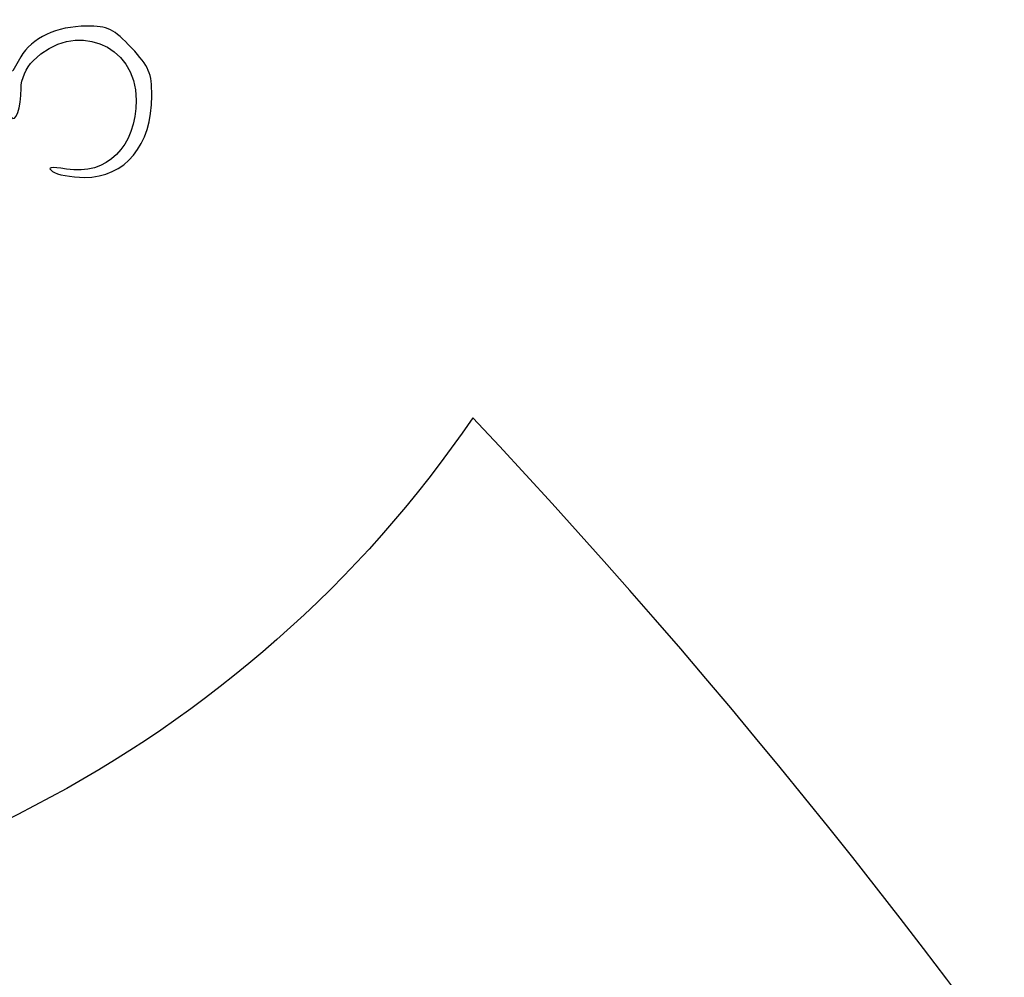
# Model space of a CAD drawing. Extents: x 2 to 595, y -2 to 836.
# Drawn here: x 490 to 523, y 385 to 418 of the extents above; entities that cross this region are included whole.
import ezdxf

# ---------------------------------------------------------------- set-up
doc = ezdxf.new("R2010")
doc.units = 0
doc.layers.add('Layer_1', color=7, linetype='CONTINUOUS')

msp = doc.modelspace()

# ---------------------------------------------------------------- linework, layer by layer
at = {"layer": 'Layer_1', "color": 7}
for points in [[(491.951339, 417.422891), (491.95148, 417.423146)], [(489.738104, 416.384561), (489.471364, 415.91435), (485.869323, 415.804365)]]:
    msp.add_lwpolyline(points, dxfattribs=at)
for points in [[(491.95148, 417.423146), (490.951814, 417.423146), (490.099748, 417.023518), (489.738104, 416.384561)], [(490.152529, 416.255471), (491.527219, 417.639855), (493.621257, 416.842724), (493.621257, 414.93566)], [(493.466003, 416.690447), (492.86537, 417.334224), (492.680976, 417.422891), (491.951339, 417.422891)], [(494.148614, 415.077676), (494.148614, 415.849039), (494.064425, 416.048797), (493.466003, 416.690447)], [(489.748224, 415.331178), (489.748224, 415.627002), (489.921704, 416.023342), (490.152529, 416.255471)], [(489.414246, 414.374627), (489.557962, 414.124894), (489.748195, 414.670252), (489.748224, 415.331178)], [(491.881039, 412.332548), (493.255134, 412.326879), (494.148614, 413.409146), (494.148614, 415.077676)], [(493.621257, 414.93566), (493.621257, 413.363962), (492.635735, 412.387824), (491.273121, 412.609493)], [(491.273121, 412.609493), (490.738734, 412.696517), (490.611628, 412.67554), (490.804384, 412.531824)], [(490.804384, 412.531824), (490.949518, 412.42354), (491.434271, 412.333682), (491.881039, 412.332548)], [(504.955074, 404.238399), (497.389314, 393.130993), (484.549337, 386.43884), (470.781729, 386.42737)], [(564.71337, 257.064086), (564.588931, 311.174975), (543.37165, 363.429454), (504.955074, 404.238399)]]:
    msp.add_open_spline(points, degree=3, dxfattribs=at)

doc.saveas('drawing.dxf')
